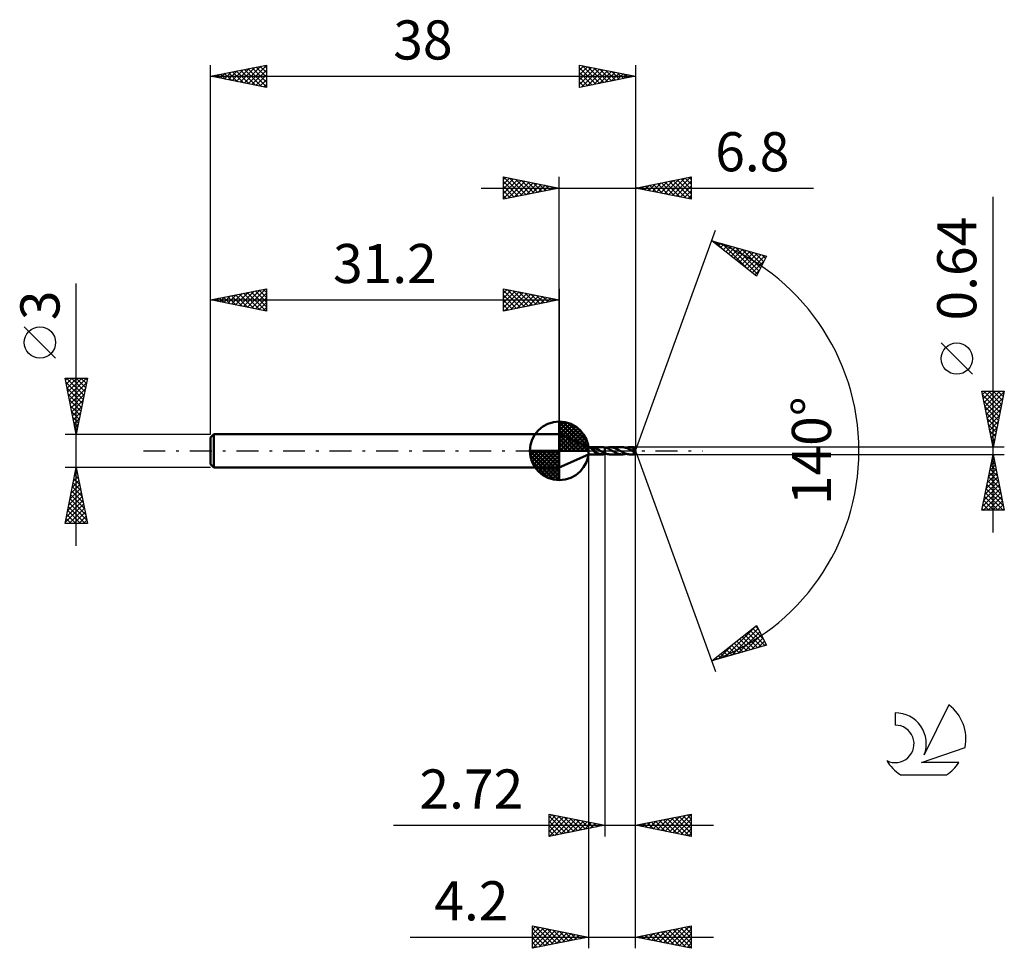
# Model space of a CAD drawing. Units: millimetres. Extents: x -17.1 to 71, y -44.5 to 38.6.
import ezdxf
from ezdxf.enums import TextEntityAlignment as Align

# ---------------------------------------------------------------- set-up
doc = ezdxf.new("R2010")
doc.units = ezdxf.units.MM
doc.header["$LTSCALE"] = 4.9
doc.linetypes.add('LONGDASH_DASH', pattern=[0.85, 0.4, -0.2, 0.05, -0.2])
for name, color, linetype in [('1', 4, 'CONTINUOUS'), ('2', 7, 'CONTINUOUS'), ('4', 2, 'LONGDASH_DASH'), ('CUT', 1, 'CONTINUOUS'), ('NOCUT', 7, 'CONTINUOUS'), ('SK1', 4, 'CONTINUOUS'), ('SK2', 7, 'CONTINUOUS'), ('SK4', 2, 'LONGDASH_DASH'), ('SK6', 5, 'CONTINUOUS')]:
    doc.layers.add(name, color=color, linetype=linetype)
doc.styles.get("Standard").update_dxf_attribs({"font": 'Monospac821 BT'})

msp = doc.modelspace()

# ---------------------------------------------------------------- linework, layer by layer
at = {"layer": '1', "color": 4, "linetype": 'CONTINUOUS', "lineweight": 50}
for p, q in [((33.8, 0.32), (31.2, 1.5)), ((31.2, -1.5), (31.2, 1.5)), ((33.8, 0.32), (35.067, 0.32)), ((33.8, -0.32), (33.8, 0.32)), ((33.968, 0.285), (33.969, 0.29)), ((33.969, 0.28), (33.968, 0.285)), ((33.969, 0.29), (33.972, 0.294)), ((33.971, 0.274), (33.969, 0.28)), ((33.974, 0.268), (33.971, 0.274)), ((33.972, 0.294), (33.977, 0.298)), ((33.978, 0.262), (33.974, 0.268)), ((33.977, 0.298), (33.984, 0.301)), ((33.984, 0.256), (33.978, 0.262)), ((33.984, 0.301), (33.992, 0.304)), ((33.989, 0.25), (33.984, 0.256)), ((33.995, 0.244), (33.989, 0.25)), ((33.992, 0.304), (34.001, 0.306)), ((34.002, 0.238), (33.995, 0.244)), ((34.001, 0.306), (34.011, 0.308)), ((34.009, 0.232), (34.002, 0.238)), ((34.016, 0.225), (34.009, 0.232)), ((34.011, 0.308), (34.021, 0.309)), ((34.024, 0.219), (34.016, 0.225)), ((34.021, 0.309), (34.032, 0.31)), ((34.032, 0.213), (34.024, 0.219)), ((34.032, 0.31), (34.045, 0.311)), ((34.04, 0.206), (34.032, 0.213)), ((34.048, 0.199), (34.04, 0.206)), ((34.045, 0.311), (34.058, 0.311)), ((34.057, 0.192), (34.048, 0.199)), ((34.066, 0.184), (34.057, 0.192)), ((34.058, 0.311), (34.072, 0.312)), ((34.075, 0.177), (34.066, 0.184)), ((34.072, 0.312), (34.087, 0.312)), ((34.085, 0.169), (34.075, 0.177)), ((34.095, 0.16), (34.085, 0.169)), ((34.103, 0.312), (34.087, 0.312)), ((34.106, 0.151), (34.095, 0.16)), ((34.119, 0.312), (34.103, 0.312)), ((34.117, 0.142), (34.106, 0.151)), ((34.129, 0.132), (34.117, 0.142)), ((34.136, 0.311), (34.119, 0.312)), ((34.141, 0.121), (34.129, 0.132)), ((34.153, 0.31), (34.136, 0.311)), ((34.154, 0.11), (34.141, 0.121)), ((34.171, 0.309), (34.153, 0.31)), ((34.167, 0.098), (34.154, 0.11)), ((34.18, 0.086), (34.167, 0.098)), ((34.188, 0.308), (34.171, 0.309)), ((34.194, 0.073), (34.18, 0.086)), ((34.204, 0.306), (34.188, 0.308)), ((34.208, 0.061), (34.194, 0.073)), ((34.221, 0.304), (34.204, 0.306)), ((34.221, 0.048), (34.208, 0.061)), ((34.237, 0.301), (34.221, 0.304)), ((34.234, 0.036), (34.221, 0.048)), ((34.247, 0.024), (34.234, 0.036)), ((34.252, 0.299), (34.237, 0.301)), ((34.26, 0.012), (34.247, 0.024)), ((34.268, 0.295), (34.252, 0.299)), ((34.272, 0), (34.26, 0.012)), ((34.283, 0.292), (34.268, 0.295)), ((34.276, -0.004), (34.272, 0)), ((34.298, 0.288), (34.283, 0.292)), ((34.313, 0.283), (34.298, 0.288)), ((34.327, 0.278), (34.313, 0.283)), ((34.326, 0.06), (34.325, 0.06)), ((34.325, -0.078), (34.325, 0.06)), ((34.326, 0.06), (34.326, 0.06)), ((34.326, 0.06), (34.326, 0.06)), ((34.327, 0.06), (34.326, 0.06)), ((34.327, 0.059), (34.327, 0.278)), ((34.377, 0.244), (34.327, 0.262)), ((34.327, 0.06), (34.327, 0.06)), ((34.327, 0.059), (34.327, 0.06)), ((34.426, 0.225), (34.377, 0.244)), ((34.474, 0.204), (34.426, 0.225)), ((34.524, 0.182), (34.474, 0.204)), ((34.574, 0.158), (34.524, 0.182)), ((34.626, 0.131), (34.574, 0.158)), ((34.678, 0.104), (34.626, 0.131)), ((34.729, 0.076), (34.678, 0.104)), ((34.781, 0.046), (34.729, 0.076)), ((34.833, 0.017), (34.781, 0.046)), ((34.838, 0.014), (34.833, 0.017)), ((34.843, 0.011), (34.838, 0.014)), ((34.848, 0.009), (34.843, 0.011)), ((34.858, 0.003), (34.848, 0.009)), ((34.863, 0), (34.858, 0.003)), ((34.923, -0.034), (34.863, 0)), ((35.111, 0.319), (35.077, 0.32)), ((35.145, 0.317), (35.111, 0.319)), ((35.179, 0.314), (35.145, 0.317)), ((35.212, 0.309), (35.179, 0.314)), ((35.246, 0.304), (35.212, 0.309)), ((35.279, 0.297), (35.246, 0.304)), ((35.279, 0.297), (35.279, 0.297)), ((35.279, 0.297), (35.28, 0.297)), ((35.279, 0.297), (35.279, 0.297)), ((35.279, -0.216), (35.279, 0.297)), ((35.381, 0.272), (35.28, 0.298)), ((35.28, 0.297), (35.28, 0.298)), ((35.28, -0.298), (35.28, 0.298)), ((35.28, 0.297), (35.28, 0.297)), ((35.481, 0.237), (35.381, 0.272)), ((35.406, 0.264), (35.454, 0.279)), ((35.454, 0.279), (35.503, 0.291)), ((35.58, 0.195), (35.481, 0.237)), ((35.503, 0.291), (35.551, 0.302)), ((35.551, 0.302), (35.599, 0.31)), ((35.681, 0.147), (35.58, 0.195)), ((35.599, 0.31), (35.648, 0.316)), ((35.648, 0.316), (35.697, 0.32)), ((35.781, 0.094), (35.681, 0.147)), ((35.697, 0.32), (35.745, 0.321)), ((35.798, 0.319), (35.745, 0.321)), ((36.828, 0.32), (35.745, 0.321)), ((35.881, 0.037), (35.781, 0.094)), ((35.851, 0.315), (35.798, 0.319)), ((35.904, 0.308), (35.851, 0.315)), ((35.982, -0.02), (35.881, 0.037)), ((35.957, 0.298), (35.904, 0.308)), ((36.01, 0.286), (35.957, 0.298)), ((36.063, 0.271), (36.01, 0.286)), ((36.116, 0.253), (36.063, 0.271)), ((36.169, 0.233), (36.116, 0.253)), ((36.222, 0.212), (36.169, 0.233)), ((36.275, 0.188), (36.222, 0.212)), ((36.327, 0.163), (36.275, 0.188)), ((36.379, 0.136), (36.327, 0.163)), ((36.432, 0.108), (36.379, 0.136)), ((36.485, 0.08), (36.432, 0.108)), ((36.538, 0.05), (36.485, 0.08)), ((36.591, 0.02), (36.538, 0.05)), ((36.645, -0.011), (36.591, 0.02)), ((36.884, 0.319), (36.828, 0.32)), ((36.941, 0.314), (36.884, 0.319)), ((36.998, 0.306), (36.941, 0.314)), ((37.055, 0.294), (36.998, 0.306)), ((37.112, 0.28), (37.055, 0.294)), ((37.169, 0.263), (37.112, 0.28)), ((37.167, 0.263), (37.223, 0.28)), ((37.226, 0.243), (37.169, 0.263)), ((37.223, 0.28), (37.279, 0.294)), ((37.283, 0.22), (37.226, 0.243)), ((37.279, 0.294), (37.336, 0.305)), ((37.341, 0.195), (37.283, 0.22)), ((37.336, 0.305), (37.392, 0.314)), ((37.399, 0.168), (37.341, 0.195)), ((37.392, 0.314), (37.449, 0.319)), ((37.456, 0.139), (37.399, 0.168)), ((37.449, 0.319), (37.506, 0.32)), ((37.513, 0.109), (37.456, 0.139)), ((37.559, 0.319), (37.506, 0.32)), ((37.881, 0.32), (37.506, 0.32)), ((37.571, 0.078), (37.513, 0.109)), ((37.612, 0.314), (37.559, 0.319)), ((37.628, 0.046), (37.571, 0.078)), ((37.665, 0.307), (37.612, 0.314)), ((37.684, 0.014), (37.628, 0.046)), ((37.717, 0.298), (37.665, 0.307)), ((37.741, -0.019), (37.684, 0.014)), ((37.77, 0.285), (37.717, 0.298)), ((37.747, 0.135), (37.759, 0.137)), ((37.778, 0.099), (37.747, 0.135)), ((37.984, -0.013), (37.747, 0.135)), ((37.759, 0.137), (37.771, 0.139)), ((37.823, 0.27), (37.77, 0.285)), ((37.771, 0.139), (37.783, 0.141)), ((37.808, 0.062), (37.778, 0.099)), ((37.783, 0.141), (37.794, 0.144)), ((37.794, 0.144), (37.805, 0.147)), ((37.805, 0.147), (37.816, 0.15)), ((37.836, 0.027), (37.808, 0.062)), ((37.816, 0.15), (37.825, 0.153)), ((37.876, 0.253), (37.823, 0.27)), ((37.825, 0.153), (37.833, 0.157)), ((37.833, 0.157), (37.841, 0.16)), ((37.861, -0.005), (37.836, 0.027)), ((37.841, 0.16), (37.847, 0.164)), ((37.847, 0.164), (37.853, 0.167)), ((37.853, 0.167), (37.858, 0.171)), ((37.858, 0.171), (37.863, 0.175)), ((37.863, 0.175), (37.868, 0.179)), ((37.868, 0.179), (37.871, 0.184)), ((37.871, 0.184), (37.875, 0.189)), ((37.875, 0.189), (37.878, 0.195)), ((37.878, 0.247), (37.876, 0.253)), ((37.88, 0.241), (37.878, 0.247)), ((37.878, 0.195), (37.88, 0.2)), ((37.881, 0.236), (37.88, 0.241)), ((37.88, 0.2), (37.881, 0.206)), ((37.881, 0.318), (37.881, 0.32)), ((38, 0), (37.881, 0.32)), ((37.881, 0.32), (37.881, 0.32)), ((37.881, 0.32), (37.881, 0.32)), ((37.881, 0.32), (37.881, 0.32)), ((37.881, 0.32), (37.881, 0.32)), ((37.881, 0.32), (37.881, 0.32)), ((37.881, 0.32), (37.881, 0.32)), ((37.881, 0.317), (37.881, 0.318)), ((37.882, 0.314), (37.881, 0.317)), ((37.882, 0.23), (37.881, 0.236)), ((37.881, 0.206), (37.882, 0.212)), ((37.881, -0.32), (38, 0)), ((37.882, 0.31), (37.882, 0.314)), ((37.882, 0.306), (37.882, 0.31)), ((37.883, 0.302), (37.882, 0.306)), ((37.883, 0.224), (37.882, 0.23)), ((37.882, 0.212), (37.883, 0.218)), ((37.883, 0.296), (37.883, 0.302)), ((37.883, 0.29), (37.883, 0.296)), ((37.884, 0.284), (37.883, 0.29)), ((37.883, 0.218), (37.883, 0.224)), ((38, 0), (37.884, 0.284)), ((37.884, 0.253), (37.884, 0.284)), ((37.93, 0.142), (37.884, 0.253)), ((37.95, 0.09), (37.93, 0.142)), ((37.962, 0.061), (37.95, 0.09)), ((37.969, 0.041), (37.962, 0.061)), ((37.974, 0.027), (37.969, 0.041)), ((37.978, 0.016), (37.974, 0.027)), ((37.98, 0.007), (37.978, 0.016)), ((37.98, 0.004), (37.98, 0.007)), ((38, 0), (37.98, 0.007)), ((38, 0), (37.98, 0.007)), ((37.98, 0.007), (37.98, 0.007)), ((37.981, 0.001), (37.98, 0.004)), ((37.982, -0.002), (37.981, 0.001)), ((31.2, -1.5), (33.8, -0.32)), ((33.8, -0.32), (35.067, -0.32)), ((34.28, -0.008), (34.276, -0.004)), ((34.284, -0.011), (34.28, -0.008)), ((34.288, -0.015), (34.284, -0.011)), ((34.292, -0.019), (34.288, -0.015)), ((34.296, -0.022), (34.292, -0.019)), ((34.301, -0.027), (34.296, -0.022)), ((34.306, -0.031), (34.301, -0.027)), ((34.311, -0.036), (34.306, -0.031)), ((34.316, -0.04), (34.311, -0.036)), ((34.321, -0.044), (34.316, -0.04)), ((34.325, -0.049), (34.321, -0.044)), ((34.379, -0.108), (34.325, -0.078)), ((34.432, -0.136), (34.379, -0.108)), ((34.485, -0.163), (34.432, -0.136)), ((34.539, -0.189), (34.485, -0.163)), ((34.594, -0.213), (34.539, -0.189)), ((34.648, -0.235), (34.594, -0.213)), ((34.701, -0.254), (34.648, -0.235)), ((34.755, -0.272), (34.701, -0.254)), ((34.809, -0.287), (34.755, -0.272)), ((34.863, -0.299), (34.809, -0.287)), ((34.917, -0.309), (34.863, -0.299)), ((34.97, -0.315), (34.917, -0.309)), ((34.982, -0.067), (34.923, -0.034)), ((35.023, -0.319), (34.97, -0.315)), ((35.041, -0.1), (34.982, -0.067)), ((35.077, -0.32), (35.023, -0.319)), ((35.1, -0.131), (35.041, -0.1)), ((35.077, -0.32), (35.111, -0.319)), ((35.16, -0.162), (35.1, -0.131)), ((35.111, -0.319), (35.145, -0.317)), ((35.145, -0.317), (35.179, -0.314)), ((35.22, -0.19), (35.16, -0.162)), ((35.179, -0.314), (35.212, -0.309)), ((35.212, -0.309), (35.246, -0.304)), ((35.279, -0.216), (35.22, -0.19)), ((35.246, -0.304), (35.279, -0.297)), ((35.28, -0.217), (35.279, -0.216)), ((35.279, -0.216), (35.279, -0.216)), ((35.279, -0.297), (35.279, -0.297)), ((35.28, -0.297), (35.279, -0.297)), ((35.279, -0.297), (35.279, -0.297)), ((35.28, -0.217), (35.28, -0.217)), ((35.28, -0.217), (35.28, -0.217)), ((35.322, -0.234), (35.28, -0.217)), ((35.28, -0.298), (35.301, -0.293)), ((35.28, -0.297), (35.28, -0.297)), ((35.28, -0.298), (35.28, -0.297)), ((35.301, -0.293), (35.322, -0.288)), ((35.365, -0.25), (35.322, -0.234)), ((35.322, -0.288), (35.343, -0.283)), ((35.343, -0.283), (35.364, -0.277)), ((35.364, -0.277), (35.385, -0.271)), ((35.407, -0.264), (35.365, -0.25)), ((35.385, -0.271), (35.406, -0.264)), ((35.449, -0.277), (35.407, -0.264)), ((35.492, -0.289), (35.449, -0.277)), ((35.534, -0.298), (35.492, -0.289)), ((35.576, -0.306), (35.534, -0.298)), ((35.618, -0.313), (35.576, -0.306)), ((35.66, -0.317), (35.618, -0.313)), ((35.703, -0.32), (35.66, -0.317)), ((35.745, -0.321), (35.703, -0.32)), ((35.745, -0.321), (36.828, -0.32)), ((36.069, -0.069), (35.982, -0.02)), ((36.155, -0.117), (36.069, -0.069)), ((36.24, -0.16), (36.155, -0.117)), ((36.323, -0.199), (36.24, -0.16)), ((36.406, -0.234), (36.323, -0.199)), ((36.491, -0.264), (36.406, -0.234)), ((36.575, -0.289), (36.491, -0.264)), ((36.659, -0.306), (36.575, -0.289)), ((36.7, -0.042), (36.645, -0.011)), ((36.743, -0.317), (36.659, -0.306)), ((36.754, -0.073), (36.7, -0.042)), ((36.828, -0.32), (36.743, -0.317)), ((36.808, -0.102), (36.754, -0.073)), ((36.862, -0.131), (36.808, -0.102)), ((36.828, -0.32), (36.884, -0.319)), ((36.916, -0.159), (36.862, -0.131)), ((36.884, -0.319), (36.94, -0.314)), ((36.97, -0.185), (36.916, -0.159)), ((36.94, -0.314), (36.997, -0.306)), ((37.024, -0.209), (36.97, -0.185)), ((36.997, -0.306), (37.054, -0.295)), ((37.078, -0.231), (37.024, -0.209)), ((37.054, -0.295), (37.11, -0.28)), ((37.131, -0.251), (37.078, -0.231)), ((37.11, -0.28), (37.167, -0.263)), ((37.184, -0.269), (37.131, -0.251)), ((37.238, -0.284), (37.184, -0.269)), ((37.292, -0.297), (37.238, -0.284)), ((37.346, -0.307), (37.292, -0.297)), ((37.399, -0.314), (37.346, -0.307)), ((37.452, -0.319), (37.399, -0.314)), ((37.506, -0.32), (37.452, -0.319)), ((37.506, -0.32), (37.881, -0.32)), ((37.759, -0.029), (37.741, -0.019)), ((37.778, -0.04), (37.759, -0.029)), ((37.796, -0.05), (37.778, -0.04)), ((37.815, -0.061), (37.796, -0.05)), ((37.834, -0.071), (37.815, -0.061)), ((37.853, -0.081), (37.834, -0.071)), ((37.857, -0.084), (37.853, -0.081)), ((37.862, -0.086), (37.857, -0.084)), ((37.882, -0.033), (37.861, -0.005)), ((37.866, -0.087), (37.862, -0.086)), ((37.871, -0.089), (37.866, -0.087)), ((37.875, -0.091), (37.871, -0.089)), ((37.879, -0.092), (37.875, -0.091)), ((37.877, -0.099), (37.883, -0.094)), ((37.877, -0.119), (37.877, -0.099)), ((37.877, -0.138), (37.877, -0.119)), ((37.877, -0.156), (37.877, -0.138)), ((37.877, -0.174), (37.877, -0.156)), ((37.877, -0.191), (37.877, -0.174)), ((37.877, -0.208), (37.877, -0.191)), ((37.877, -0.224), (37.877, -0.208)), ((37.878, -0.239), (37.877, -0.224)), ((37.878, -0.252), (37.878, -0.239)), ((37.878, -0.265), (37.878, -0.252)), ((37.878, -0.277), (37.878, -0.265)), ((37.878, -0.287), (37.878, -0.277)), ((37.879, -0.295), (37.878, -0.287)), ((37.883, -0.094), (37.879, -0.092)), ((37.879, -0.303), (37.879, -0.295)), ((37.879, -0.309), (37.879, -0.303)), ((37.88, -0.314), (37.879, -0.309)), ((37.88, -0.317), (37.88, -0.314)), ((37.88, -0.319), (37.88, -0.317)), ((37.881, -0.32), (37.88, -0.319)), ((37.881, -0.32), (37.881, -0.32)), ((37.881, -0.32), (37.881, -0.32)), ((37.881, -0.32), (37.881, -0.32)), ((37.881, -0.32), (37.881, -0.32)), ((37.881, -0.32), (37.881, -0.32)), ((37.881, -0.32), (37.881, -0.32)), ((37.898, -0.056), (37.882, -0.033)), ((37.883, -0.094), (37.887, -0.092)), ((37.887, -0.092), (37.89, -0.091)), ((37.89, -0.091), (37.894, -0.088)), ((37.894, -0.088), (37.897, -0.086)), ((37.897, -0.086), (37.9, -0.082)), ((37.907, -0.075), (37.898, -0.056)), ((37.9, -0.082), (37.904, -0.079)), ((37.904, -0.079), (37.907, -0.075)), ((37.907, -0.075), (37.984, -0.013)), ((37.982, -0.005), (37.982, -0.002)), ((37.983, -0.008), (37.982, -0.005)), ((37.983, -0.011), (37.983, -0.008)), ((37.984, -0.013), (37.983, -0.011))]:
    msp.add_line(p, q, dxfattribs=at)
for centre, major_axis, ratio, start_param, end_param in [((37.176, 0.001), (-5.87, 0.167), 0.046594, 4.592804, 4.594121), ((38, 0), (-0.452, 0.294), 0.278612, 1.423889, 1.480235)]:
    msp.add_ellipse(centre, major_axis=major_axis, ratio=ratio, start_param=start_param, end_param=end_param, dxfattribs=at)
at = {"layer": '2', "color": 7, "linetype": 'CONTINUOUS', "lineweight": 25}
for p, q in [((26.2, 22.5), (26.2, 24.5)), ((26.2, 24.5), (31.2, 23.5)), ((26.2, 24.274), (26.388, 24.462)), ((26.2, 23.85), (26.742, 24.392)), ((26.2, 23.426), (27.095, 24.321)), ((26.2, 23.001), (27.449, 24.25)), ((26.2, 22.577), (27.802, 24.18)), ((26.2, 24.092), (27.527, 22.765)), ((26.22, 24.496), (27.88, 22.836)), ((26.634, 22.587), (28.156, 24.109)), ((26.751, 24.39), (28.234, 22.907)), ((27.164, 22.693), (28.509, 24.038)), ((27.281, 24.284), (28.587, 22.977)), ((27.695, 22.799), (28.863, 23.967)), ((27.811, 24.178), (28.941, 23.048)), ((28.225, 22.905), (29.217, 23.897)), ((28.342, 24.072), (29.294, 23.119)), ((28.755, 23.011), (29.57, 23.826)), ((28.872, 23.966), (29.648, 23.19)), ((29.402, 23.86), (30.001, 23.26)), ((31.2, 1.5), (31.2, 24.5)), ((38, 24.5), (38, 0)), ((38, 23.5), (43, 24.5)), ((39.189, 23.262), (39.783, 23.857)), ((39.542, 23.192), (40.313, 23.963)), ((39.62, 23.824), (40.43, 23.014)), ((39.896, 23.121), (40.844, 24.069)), ((39.974, 23.895), (40.96, 22.908)), ((40.249, 23.05), (41.374, 24.175)), ((40.327, 23.965), (41.491, 22.802)), ((40.603, 22.979), (41.904, 24.281)), ((40.681, 24.036), (42.021, 22.696)), ((40.957, 22.909), (42.435, 24.387)), ((41.034, 24.107), (42.551, 22.59)), ((41.31, 22.838), (42.965, 24.493)), ((41.388, 24.178), (43, 22.565)), ((41.664, 22.767), (43, 24.104)), ((41.741, 24.248), (43, 22.99)), ((42.095, 24.319), (43, 23.414)), ((42.448, 24.39), (43, 23.838)), ((42.802, 24.46), (43, 24.262)), ((43, 24.5), (43, 22.5)), ((24.2, 23.5), (53.925, 23.5)), ((26.2, 23.668), (27.173, 22.695)), ((31.2, 23.5), (26.2, 22.5)), ((26.2, 23.243), (26.819, 22.624)), ((29.286, 23.117), (29.924, 23.755)), ((29.816, 23.223), (30.277, 23.685)), ((29.932, 23.754), (30.355, 23.331)), ((30.346, 23.329), (30.631, 23.614)), ((30.463, 23.647), (30.709, 23.402)), ((30.877, 23.435), (30.984, 23.543)), ((30.993, 23.541), (31.062, 23.472)), ((43, 22.5), (38, 23.5)), ((38.128, 23.474), (38.192, 23.538)), ((38.206, 23.541), (38.309, 23.438)), ((38.482, 23.404), (38.722, 23.644)), ((38.559, 23.612), (38.839, 23.332)), ((38.835, 23.333), (39.253, 23.751)), ((38.913, 23.683), (39.369, 23.226)), ((39.267, 23.753), (39.9, 23.12)), ((42.017, 22.697), (43, 23.679)), ((42.371, 22.626), (43, 23.255)), ((26.2, 22.819), (26.466, 22.553)), ((42.724, 22.555), (43, 22.831)), ((70, -7.32), (70, 22.72)), ((38, 0), (45.182, 19.734)), ((44.84, 18.794), (49.745, 17.399)), ((48.831, 15.62), (44.84, 18.794)), ((44.915, 18.735), (44.944, 18.764)), ((45.151, 18.547), (45.274, 18.67)), ((45.167, 18.701), (45.983, 17.885)), ((45.387, 18.359), (45.605, 18.577)), ((45.76, 18.532), (48.055, 16.238)), ((45.624, 18.171), (45.935, 18.483)), ((45.86, 17.983), (46.265, 18.389)), ((46.096, 17.795), (46.596, 18.295)), ((46.333, 17.607), (46.926, 18.201)), ((46.353, 18.364), (48.921, 15.795)), ((46.569, 17.419), (47.256, 18.107)), ((46.805, 17.231), (47.587, 18.013)), ((46.946, 18.195), (49.065, 16.076)), ((47.042, 17.044), (47.917, 17.919)), ((47.278, 16.856), (48.248, 17.825)), ((47.514, 16.668), (48.578, 17.731)), ((47.539, 18.027), (49.209, 16.356)), ((47.751, 16.48), (48.908, 17.637)), ((48.131, 17.858), (49.353, 16.636)), ((48.724, 17.69), (49.497, 16.917)), ((47.987, 16.292), (49.239, 17.543)), ((48.223, 16.104), (49.569, 17.45)), ((48.46, 15.916), (49.536, 16.992)), ((49.745, 17.399), (48.831, 15.62)), ((49.317, 17.521), (49.641, 17.197)), ((48.696, 15.728), (49.088, 16.12)), ((68.15, 6.845), (65.35, 9.645)), ((70, 0.32), (69, 5.32)), ((69, 5.32), (71, 5.32)), ((69.057, 5.037), (69.34, 5.32)), ((69.127, 4.683), (69.764, 5.32)), ((69.155, 5.32), (70.692, 3.782)), ((69.198, 4.33), (70.188, 5.32)), ((69.269, 3.976), (70.613, 5.32)), ((69.579, 5.32), (70.763, 4.136)), ((71, 5.32), (70, 0.32)), ((70.003, 5.32), (70.834, 4.49)), ((70.428, 5.32), (70.905, 4.843)), ((70.852, 5.32), (70.975, 5.197)), ((69.067, 4.983), (70.622, 3.429)), ((69.173, 4.453), (70.551, 3.075)), ((69.339, 3.623), (70.991, 5.274)), ((69.41, 3.269), (70.885, 4.744)), ((69.279, 3.923), (70.48, 2.722)), ((69.481, 2.916), (70.779, 4.213)), ((69.552, 2.562), (70.673, 3.683)), ((69.386, 3.392), (70.41, 2.368)), ((69.492, 2.862), (70.339, 2.015)), ((69.622, 2.208), (70.567, 3.153)), ((69.598, 2.332), (70.268, 1.661)), ((69.693, 1.855), (70.46, 2.622)), ((69.704, 1.801), (70.198, 1.308)), ((69.764, 1.501), (70.354, 2.092)), ((69.81, 1.271), (70.127, 0.954)), ((69.834, 1.148), (70.248, 1.562)), ((69.905, 0.794), (70.142, 1.031)), ((71, 0.32), (37.884, 0.32)), ((38, -34.5), (38, 0)), ((38, -44.5), (38, 0)), ((38, 0), (45.182, -19.734)), ((69.916, 0.741), (70.056, 0.6)), ((69.976, 0.441), (70.036, 0.501)), ((33.8, -0.32), (33.8, -44.5)), ((35.28, -0.32), (35.28, -34.5)), ((37.884, -0.32), (71, -0.32)), ((69, -5.32), (70, -0.32)), ((69.922, -0.711), (70.052, -0.581)), ((69.951, -0.567), (70.074, -0.69)), ((70, -0.32), (71, -5.32)), ((69.604, -2.302), (70.264, -1.641)), ((69.71, -1.772), (70.194, -1.288)), ((69.738, -1.628), (70.392, -2.281)), ((69.809, -1.274), (70.286, -1.751)), ((69.816, -1.241), (70.123, -0.934)), ((69.88, -0.92), (70.18, -1.221)), ((69.391, -3.363), (70.406, -2.348)), ((69.498, -2.832), (70.335, -1.995)), ((69.597, -2.335), (70.604, -3.342)), ((69.668, -1.981), (70.498, -2.812)), ((69.073, -4.954), (70.618, -3.409)), ((69.179, -4.423), (70.547, -3.056)), ((69.285, -3.893), (70.476, -2.702)), ((69.385, -3.395), (70.923, -4.933)), ((69.456, -3.042), (70.817, -4.403)), ((69.526, -2.688), (70.71, -3.872)), ((69.131, -5.32), (70.689, -3.763)), ((69.244, -4.102), (70.461, -5.32)), ((69.314, -3.749), (70.885, -5.32)), ((69.556, -5.32), (70.759, -4.116)), ((69.031, -5.163), (69.188, -5.32)), ((69.102, -4.81), (69.613, -5.32)), ((69.173, -4.456), (70.037, -5.32)), ((69.98, -5.32), (70.83, -4.47)), ((70.404, -5.32), (70.901, -4.823)), ((70.828, -5.32), (70.971, -5.177)), ((71, -5.32), (69, -5.32)), ((44.84, -18.794), (48.831, -15.62)), ((45.996, -18.465), (48.835, -15.626)), ((48.734, -15.698), (49.017, -15.981)), ((48.831, -15.62), (49.745, -17.399)), ((46.588, -18.297), (48.979, -15.907)), ((47.181, -18.128), (49.122, -16.187)), ((47.552, -16.638), (48.631, -17.716)), ((47.774, -17.96), (49.266, -16.467)), ((47.788, -16.45), (48.961, -17.622)), ((48.025, -16.262), (49.291, -17.528)), ((48.261, -16.074), (49.622, -17.434)), ((48.497, -15.886), (49.464, -16.853)), ((49.745, -17.399), (44.84, -18.794)), ((45.403, -18.634), (46.805, -17.232)), ((46.37, -17.577), (46.979, -18.186)), ((46.607, -17.389), (47.309, -18.092)), ((46.843, -17.201), (47.64, -17.998)), ((47.079, -17.013), (47.97, -17.904)), ((47.316, -16.826), (48.3, -17.81)), ((48.367, -17.791), (49.41, -16.748)), ((48.96, -17.623), (49.554, -17.028)), ((49.552, -17.454), (49.698, -17.308)), ((45.425, -18.329), (45.658, -18.562)), ((45.661, -18.141), (45.988, -18.468)), ((45.898, -17.953), (46.318, -18.374)), ((46.134, -17.765), (46.649, -18.28)), ((44.952, -18.705), (44.997, -18.749)), ((45.189, -18.517), (45.327, -18.655)), ((30.28, -34.5), (30.28, -32.5)), ((30.28, -32.5), (35.28, -33.5)), ((30.28, -32.788), (30.52, -32.548)), ((30.574, -32.559), (32.142, -34.128)), ((38, -33.5), (43, -32.5)), ((41.365, -34.173), (43, -32.538)), ((42.634, -32.573), (43, -32.939)), ((42.988, -32.502), (43, -32.515)), ((43, -32.5), (43, -34.5)), ((30.28, -33.213), (30.874, -32.619)), ((30.28, -33.637), (31.227, -32.689)), ((30.28, -32.689), (31.789, -34.198)), ((30.28, -34.061), (31.581, -32.76)), ((30.28, -34.485), (31.934, -32.831)), ((30.28, -33.114), (31.435, -34.269)), ((30.792, -34.398), (32.288, -32.902)), ((31.104, -32.665), (32.496, -34.057)), ((31.322, -34.292), (32.642, -32.972)), ((31.634, -32.771), (32.85, -33.986)), ((31.853, -34.185), (32.995, -33.043)), ((32.165, -32.877), (33.203, -33.915)), ((32.383, -34.079), (33.349, -33.114)), ((32.695, -32.983), (33.557, -33.845)), ((32.913, -33.973), (33.702, -33.184)), ((33.225, -33.089), (33.91, -33.774)), ((33.444, -33.867), (34.056, -33.255)), ((33.756, -33.195), (34.264, -33.703)), ((33.974, -33.761), (34.409, -33.326)), ((34.286, -33.301), (34.617, -33.633)), ((34.504, -33.655), (34.763, -33.397)), ((34.816, -33.407), (34.971, -33.562)), ((38.183, -33.537), (38.275, -33.445)), ((38.391, -33.422), (38.587, -33.617)), ((38.537, -33.607), (38.805, -33.339)), ((38.745, -33.351), (39.117, -33.723)), ((38.891, -33.678), (39.336, -33.233)), ((39.098, -33.28), (39.648, -33.83)), ((39.244, -33.749), (39.866, -33.127)), ((39.452, -33.21), (40.178, -33.936)), ((39.598, -33.82), (40.396, -33.021)), ((39.806, -33.139), (40.708, -34.042)), ((39.951, -33.89), (40.927, -32.915)), ((40.159, -33.068), (41.239, -34.148)), ((40.305, -33.961), (41.457, -32.809)), ((40.513, -32.997), (41.769, -34.254)), ((40.658, -34.032), (41.987, -32.703)), ((40.866, -32.927), (42.299, -34.36)), ((41.012, -34.102), (42.518, -32.596)), ((41.22, -32.856), (42.83, -34.466)), ((41.573, -32.785), (43, -34.212)), ((41.719, -34.244), (43, -32.963)), ((41.927, -32.715), (43, -33.788)), ((42.072, -34.314), (43, -33.387)), ((42.28, -32.644), (43, -33.363)), ((16.38, -33.5), (45, -33.5)), ((35.28, -33.5), (30.28, -34.5)), ((30.28, -33.538), (31.082, -34.34)), ((30.28, -33.962), (30.728, -34.41)), ((35.035, -33.549), (35.116, -33.467)), ((43, -34.5), (38, -33.5)), ((38.038, -33.492), (38.057, -33.511)), ((42.426, -34.385), (43, -33.811)), ((42.78, -34.456), (43, -34.236)), ((30.28, -34.386), (30.375, -34.481)), ((28.8, -44.5), (28.8, -42.5)), ((28.8, -42.5), (33.8, -43.5)), ((28.8, -42.823), (29.069, -42.554)), ((28.8, -43.247), (29.423, -42.625)), ((28.8, -43.672), (29.776, -42.695)), ((28.8, -42.714), (30.288, -44.202)), ((28.8, -44.096), (30.13, -42.766)), ((28.8, -43.138), (29.935, -44.273)), ((28.825, -44.495), (30.483, -42.837)), ((29.063, -42.553), (30.642, -44.132)), ((29.355, -44.389), (30.837, -42.907)), ((29.593, -42.659), (30.995, -44.061)), ((29.886, -44.283), (31.191, -42.978)), ((30.123, -42.765), (31.349, -43.99)), ((30.416, -44.177), (31.544, -43.049)), ((30.654, -42.871), (31.702, -43.92)), ((30.946, -44.071), (31.898, -43.12)), ((31.184, -42.977), (32.056, -43.849)), ((31.714, -43.083), (32.409, -43.778)), ((38, -43.5), (43, -42.5)), ((39.446, -43.789), (40.169, -43.066)), ((39.799, -43.86), (40.699, -42.96)), ((39.958, -43.108), (40.936, -44.087)), ((40.153, -43.931), (41.229, -42.854)), ((40.311, -43.038), (41.467, -44.193)), ((40.506, -44.001), (41.759, -42.748)), ((40.665, -42.967), (41.997, -44.299)), ((40.86, -44.072), (42.29, -42.642)), ((41.018, -42.896), (42.527, -44.405)), ((41.213, -44.143), (42.82, -42.536)), ((41.372, -42.826), (43, -44.454)), ((41.567, -44.213), (43, -42.78)), ((41.725, -42.755), (43, -44.03)), ((42.079, -42.684), (43, -43.605)), ((42.432, -42.614), (43, -43.181)), ((42.786, -42.543), (43, -42.757)), ((43, -42.5), (43, -44.5)), ((17.875, -43.5), (45, -43.5)), ((33.8, -43.5), (28.8, -44.5)), ((28.8, -43.563), (29.581, -44.344)), ((28.8, -43.987), (29.228, -44.414)), ((31.477, -43.965), (32.251, -43.19)), ((32.007, -43.859), (32.605, -43.261)), ((32.245, -43.189), (32.763, -43.707)), ((32.537, -43.753), (32.958, -43.332)), ((32.775, -43.295), (33.117, -43.637)), ((33.068, -43.646), (33.312, -43.402)), ((33.305, -43.401), (33.47, -43.566)), ((33.598, -43.54), (33.665, -43.473)), ((43, -44.5), (38, -43.5)), ((38.031, -43.506), (38.047, -43.491)), ((38.19, -43.462), (38.285, -43.557)), ((38.385, -43.577), (38.578, -43.384)), ((38.543, -43.391), (38.815, -43.663)), ((38.739, -43.648), (39.108, -43.278)), ((38.897, -43.321), (39.345, -43.769)), ((39.092, -43.718), (39.638, -43.172)), ((39.25, -43.25), (39.876, -43.875)), ((39.604, -43.179), (40.406, -43.981)), ((41.921, -44.284), (43, -43.205)), ((42.274, -44.355), (43, -43.629)), ((28.8, -44.411), (28.874, -44.485)), ((42.628, -44.426), (43, -44.053)), ((42.981, -44.496), (43, -44.477))]:
    msp.add_line(p, q, dxfattribs=at)
msp.add_circle((66.75, 8.245), 1.4, dxfattribs=at)
msp.add_arc((38, 0), 20, 290, 70, dxfattribs=at)
at = {"layer": '4', "color": 2, "linetype": 'LONGDASH_DASH', "lineweight": 25}
msp.add_line((31.2, 0), (38, 0), dxfattribs=at)
at = {"layer": 'CUT', "color": 1, "linetype": 'CONTINUOUS', "lineweight": 25}
for p, q in [((37.884, 0.32), (35.28, 0.32)), ((35.28, 0.32), (35.28, 0)), ((35.28, 0), (38, 0)), ((38, 0), (37.884, 0.32))]:
    msp.add_line(p, q, dxfattribs=at)
at = {"layer": 'NOCUT', "color": 7, "linetype": 'CONTINUOUS', "lineweight": 25}
for p, q in [((33.8, 0.32), (31.2, 1.5)), ((31.2, 1.5), (31.2, 0)), ((31.2, 0), (35.28, 0)), ((35.279, 0.32), (33.8, 0.32)), ((35.28, 0.321), (35.279, 0.32)), ((35.28, 0), (35.28, 0.321)), ((35.28, 0.32), (35.28, 0)), ((35.28, 0.32), (35.28, 0))]:
    msp.add_line(p, q, dxfattribs=at)
at = {"layer": 'SK1', "color": 4, "linetype": 'CONTINUOUS', "lineweight": 50}
for p, q in [((31.2, 0), (31.2, 2.625)), ((31.2, 2.557), (31.266, 2.623)), ((31.2, 2.186), (31.606, 2.592)), ((31.2, 2.557), (33.757, 0)), ((31.2, 1.814), (31.911, 2.526)), ((31.2, 1.443), (32.188, 2.431)), ((31.2, 1.072), (32.441, 2.313)), ((31.2, 2.186), (33.386, 0)), ((31.2, 0.701), (32.672, 2.172)), ((31.2, 0.329), (32.884, 2.013)), ((31.2, 1.814), (33.014, 0)), ((31.242, 0), (33.076, 1.834)), ((31.523, 2.605), (33.805, 0.323)), ((31.999, 2.5), (33.7, 0.799)), ((32.76, 2.11), (33.31, 1.56)), ((0.3, 1.5), (0, 1.2)), ((0, 1.2), (0, -1.2)), ((31.2, 1.5), (0.3, 1.5)), ((0.3, 1.5), (0.3, -1.5)), ((31.2, 1.443), (32.643, 0)), ((31.2, 1.072), (32.272, 0)), ((31.613, 0), (33.25, 1.637)), ((31.984, 0), (33.406, 1.422)), ((32.356, 0), (33.541, 1.185)), ((32.727, 0), (33.655, 0.928)), ((31.2, 0), (28.575, 0)), ((28.577, -0.066), (28.643, 0)), ((28.608, -0.406), (29.014, 0)), ((28.674, -0.711), (29.386, 0)), ((28.769, -0.988), (29.757, 0)), ((28.887, -1.241), (30.128, 0)), ((28.931, 0), (31.2, -2.269)), ((29.028, -1.472), (30.499, 0)), ((29.187, -1.684), (30.871, 0)), ((29.302, 0), (31.2, -1.898)), ((29.673, 0), (31.2, -1.527)), ((30.044, 0), (31.2, -1.156)), ((30.416, 0), (31.2, -0.784)), ((30.787, 0), (31.2, -0.413)), ((31.158, 0), (31.2, -0.042)), ((31.2, 0.701), (31.901, 0)), ((31.2, 0.329), (31.529, 0)), ((31.2, 0), (33.825, 0)), ((31.2, -2.625), (31.2, 0)), ((33.098, 0), (33.744, 0.646)), ((33.469, 0), (33.803, 0.334)), ((28.576, -0.016), (31.184, -2.624)), ((28.61, -0.422), (30.778, -2.59)), ((29.366, -1.876), (31.2, -0.042)), ((29.563, -2.05), (31.2, -0.413)), ((29.778, -2.206), (31.2, -0.784)), ((0, -1.2), (0.3, -1.5)), ((0.3, -1.5), (31.2, -1.5)), ((28.746, -0.929), (30.271, -2.454)), ((30.015, -2.341), (31.2, -1.156)), ((30.272, -2.455), (31.2, -1.527)), ((30.554, -2.544), (31.2, -1.898)), ((30.866, -2.603), (31.2, -2.269))]:
    msp.add_line(p, q, dxfattribs=at)
for start, end in [(90, 180), (0, 90), (180, 270), (270, 0)]:
    msp.add_arc((31.2, 0), 2.625, start, end, dxfattribs=at)
at = {"layer": 'SK2', "color": 7, "linetype": 'CONTINUOUS', "lineweight": 25}
for p, q in [((0, 3), (0, 34.5)), ((0, 33.5), (5, 34.5)), ((3.005, 32.899), (4.507, 34.401)), ((3.359, 32.828), (5, 34.47)), ((4.447, 34.389), (5, 33.837)), ((4.801, 34.46), (5, 34.261)), ((5, 34.5), (5, 32.5)), ((33, 32.5), (33, 34.5)), ((33, 34.5), (38, 33.5)), ((33, 34.468), (33.026, 34.495)), ((33, 34.044), (33.38, 34.424)), ((33, 33.62), (33.733, 34.353)), ((33.233, 34.453), (34.822, 32.864)), ((33.764, 34.347), (35.176, 32.935)), ((38, 34.5), (38, 0)), ((0, 33.5), (38, 33.5)), ((5, 32.5), (0, 33.5)), ((0.177, 33.465), (0.265, 33.553)), ((0.205, 33.541), (0.307, 33.439)), ((0.53, 33.394), (0.795, 33.659)), ((0.558, 33.612), (0.837, 33.333)), ((0.884, 33.323), (1.325, 33.765)), ((0.912, 33.682), (1.368, 33.226)), ((1.237, 33.253), (1.856, 33.871)), ((1.265, 33.753), (1.898, 33.12)), ((1.591, 33.182), (2.386, 33.977)), ((1.619, 33.824), (2.428, 33.014)), ((1.944, 33.111), (2.916, 34.083)), ((1.972, 33.894), (2.959, 32.908)), ((2.298, 33.04), (3.447, 34.189)), ((2.326, 33.965), (3.489, 32.802)), ((2.651, 32.97), (3.977, 34.295)), ((2.68, 34.036), (4.019, 32.696)), ((3.033, 34.107), (4.55, 32.59)), ((3.387, 34.177), (5, 32.564)), ((3.712, 32.758), (5, 34.045)), ((3.74, 34.248), (5, 32.988)), ((4.066, 32.687), (5, 33.621)), ((4.094, 34.319), (5, 33.412)), ((33, 33.196), (34.087, 34.283)), ((33, 34.262), (34.469, 32.794)), ((33, 32.771), (34.441, 34.212)), ((33, 33.838), (34.115, 32.723)), ((38, 33.5), (33, 32.5)), ((33.191, 32.538), (34.794, 34.141)), ((33.722, 32.644), (35.148, 34.07)), ((34.252, 32.75), (35.501, 34)), ((34.294, 34.241), (35.529, 33.006)), ((34.782, 32.856), (35.855, 33.929)), ((34.824, 34.135), (35.883, 33.077)), ((35.313, 32.963), (36.208, 33.858)), ((35.355, 34.029), (36.236, 33.147)), ((35.843, 33.069), (36.562, 33.788)), ((35.885, 33.923), (36.59, 33.218)), ((36.373, 33.175), (36.915, 33.717)), ((36.415, 33.817), (36.944, 33.289)), ((36.904, 33.281), (37.269, 33.646)), ((36.946, 33.711), (37.297, 33.359)), ((37.434, 33.387), (37.623, 33.575)), ((37.476, 33.605), (37.651, 33.43)), ((37.964, 33.493), (37.976, 33.505)), ((4.419, 32.616), (5, 33.197)), ((4.773, 32.545), (5, 32.773)), ((33, 33.414), (33.762, 32.652)), ((33, 32.99), (33.408, 32.582)), ((33, 32.565), (33.054, 32.511)), ((-12, -8.5), (-12, 14.975)), ((0, 1.5), (0, 14.5)), ((0, 13.5), (5, 14.5)), ((2.248, 13.05), (3.372, 14.174)), ((2.602, 12.98), (3.903, 14.281)), ((2.955, 12.909), (4.433, 14.387)), ((3.295, 14.159), (4.943, 12.511)), ((3.309, 12.838), (4.963, 14.493)), ((3.649, 14.23), (5, 12.879)), ((3.662, 12.768), (5, 14.105)), ((4.002, 14.3), (5, 13.303)), ((4.356, 14.371), (5, 13.727)), ((4.709, 14.442), (5, 14.151)), ((5, 14.5), (5, 12.5)), ((26.2, 12.5), (26.2, 14.5)), ((26.2, 14.5), (31.2, 13.5)), ((26.2, 14.092), (26.54, 14.432)), ((26.2, 13.668), (26.894, 14.361)), ((26.2, 14.334), (27.728, 12.806)), ((26.2, 13.243), (27.247, 14.291)), ((26.2, 12.819), (27.601, 14.22)), ((26.331, 12.526), (27.954, 14.149)), ((26.523, 14.435), (28.082, 12.876)), ((27.053, 14.329), (28.435, 12.947)), ((27.583, 14.223), (28.789, 13.018)), ((28.114, 14.117), (29.142, 13.088)), ((31.2, 14.5), (31.2, 1.5)), ((0, 13.5), (31.2, 13.5)), ((5, 12.5), (0, 13.5)), ((0.113, 13.523), (0.17, 13.466)), ((0.127, 13.475), (0.19, 13.538)), ((0.467, 13.593), (0.7, 13.36)), ((0.48, 13.404), (0.721, 13.644)), ((0.82, 13.664), (1.23, 13.254)), ((0.834, 13.333), (1.251, 13.75)), ((1.174, 13.735), (1.761, 13.148)), ((1.188, 13.262), (1.781, 13.856)), ((1.527, 13.805), (2.291, 13.042)), ((1.541, 13.192), (2.312, 13.962)), ((1.881, 13.876), (2.821, 12.936)), ((1.895, 13.121), (2.842, 14.068)), ((2.235, 13.947), (3.352, 12.83)), ((2.588, 14.018), (3.882, 12.724)), ((2.942, 14.088), (4.412, 12.618)), ((4.016, 12.697), (5, 13.681)), ((4.37, 12.626), (5, 13.257)), ((26.2, 13.91), (27.375, 12.735)), ((31.2, 13.5), (26.2, 12.5)), ((26.2, 13.485), (27.021, 12.664)), ((26.862, 12.632), (28.308, 14.078)), ((27.392, 12.738), (28.661, 14.008)), ((27.922, 12.845), (29.015, 13.937)), ((28.453, 12.951), (29.369, 13.866)), ((28.644, 14.011), (29.496, 13.159)), ((28.983, 13.057), (29.722, 13.796)), ((29.174, 13.905), (29.849, 13.23)), ((29.513, 13.163), (30.076, 13.725)), ((29.705, 13.799), (30.203, 13.301)), ((30.044, 13.269), (30.429, 13.654)), ((30.235, 13.693), (30.557, 13.371)), ((30.574, 13.375), (30.783, 13.583)), ((30.765, 13.587), (30.91, 13.442)), ((31.104, 13.481), (31.136, 13.513)), ((4.723, 12.555), (5, 12.832)), ((26.2, 13.061), (26.668, 12.594)), ((26.2, 12.637), (26.314, 12.523)), ((-13.85, 8.288), (-16.65, 11.088)), ((-12, 1.5), (-13, 6.5)), ((-13, 6.5), (-11, 6.5)), ((-12.965, 6.323), (-12.787, 6.5)), ((-12.894, 5.969), (-12.363, 6.5)), ((-12.863, 6.5), (-11.31, 4.948)), ((-12.823, 5.616), (-11.939, 6.5)), ((-12.752, 5.262), (-11.515, 6.5)), ((-12.682, 4.909), (-11.09, 6.5)), ((-12.438, 6.5), (-11.24, 5.301)), ((-12.014, 6.5), (-11.169, 5.655)), ((-11, 6.5), (-12, 1.5)), ((-11.59, 6.5), (-11.098, 6.008)), ((-11.166, 6.5), (-11.028, 6.362)), ((-12.928, 6.141), (-11.381, 4.594)), ((-12.822, 5.611), (-11.452, 4.241)), ((-12.611, 4.555), (-11.083, 6.083)), ((-12.54, 4.202), (-11.19, 5.552)), ((-12.716, 5.081), (-11.523, 3.887)), ((-12.61, 4.55), (-11.593, 3.534)), ((-12.47, 3.848), (-11.296, 5.022)), ((-12.399, 3.494), (-11.402, 4.492)), ((-12.504, 4.02), (-11.664, 3.18)), ((-12.328, 3.141), (-11.508, 3.961)), ((-12.398, 3.49), (-11.735, 2.826)), ((-12.292, 2.959), (-11.805, 2.473)), ((-12.257, 2.787), (-11.614, 3.431)), ((-12.187, 2.434), (-11.72, 2.901)), ((-12.186, 2.429), (-11.876, 2.119)), ((-12.116, 2.08), (-11.826, 2.37)), ((-12.08, 1.899), (-11.947, 1.766)), ((-12.045, 1.727), (-11.932, 1.84)), ((-13, 1.5), (0, 1.5)), ((-12, -1.5), (-13, -1.5)), ((-13, -6.5), (-12, -1.5)), ((-12.031, -1.653), (-11.98, -1.602)), ((0, -1.5), (-12, -1.5)), ((-12, -1.5), (-11, -6.5)), ((-12.243, -2.713), (-11.838, -2.309)), ((-12.204, -2.522), (-11.694, -3.032)), ((-12.137, -2.183), (-11.909, -1.955)), ((-12.134, -2.168), (-11.8, -2.502)), ((-12.063, -1.815), (-11.906, -1.972)), ((-12.561, -4.304), (-11.626, -3.37)), ((-12.455, -3.774), (-11.697, -3.016)), ((-12.349, -3.244), (-11.768, -2.662)), ((-12.346, -3.229), (-11.481, -4.093)), ((-12.275, -2.875), (-11.587, -3.563)), ((-12.773, -5.365), (-11.485, -4.077)), ((-12.667, -4.835), (-11.555, -3.723)), ((-12.558, -4.289), (-11.163, -5.684)), ((-12.487, -3.936), (-11.269, -5.154)), ((-12.416, -3.582), (-11.375, -4.623)), ((-12.985, -6.426), (-11.343, -4.784)), ((-12.879, -5.895), (-11.414, -4.43)), ((-12.699, -4.997), (-11.196, -6.5)), ((-12.635, -6.5), (-11.273, -5.137)), ((-12.629, -4.643), (-11.057, -6.214)), ((-12.911, -6.057), (-12.469, -6.5)), ((-12.841, -5.704), (-12.044, -6.5)), ((-12.77, -5.35), (-11.62, -6.5)), ((-12.211, -6.5), (-11.202, -5.491)), ((-11.787, -6.5), (-11.131, -5.844)), ((-11, -6.5), (-13, -6.5)), ((-12.982, -6.411), (-12.893, -6.5)), ((-11.362, -6.5), (-11.06, -6.198))]:
    msp.add_line(p, q, dxfattribs=at)
msp.add_circle((-15.25, 9.688), 1.4, dxfattribs=at)
at = {"layer": 'SK4', "color": 2, "linetype": 'LONGDASH_DASH', "lineweight": 25}
msp.add_line((-6, 0), (44, 0), dxfattribs=at)
at = {"layer": 'SK6', "color": 5, "linetype": 'CONTINUOUS', "lineweight": 25}
for p, q in [((66.035, -22.73), (63.837, -27.187)), ((61.24, -23.435), (61.24, -24.538)), ((63.58, -27.888), (67.5, -26.527)), ((66.937, -27.888), (63.58, -27.888)), ((61.702, -28.97), (65.844, -28.97))]:
    msp.add_line(p, q, dxfattribs=at)
for centre, radius, start, end in [((63.773, -25.784), 3.8, 348.72386, 53.46911), ((61.261, -26.195), 2.76, 338.93794, 90.44457), ((61.251, -26.215), 1.677, 243.42147, 90.36024), ((63.773, -25.784), 3.8, 210.54837, 236.97802), ((63.773, -25.784), 3.8, 303.02198, 326.37322)]:
    msp.add_arc(centre, radius, start, end, dxfattribs=at)

# ---------------------------------------------------------------- texts
at = {"layer": '2', "color": 7, "linetype": 'CONTINUOUS', "lineweight": 25}
for s, p in [('6.8', (48.462, 25)), ('2.72', (23.33, -32)), ('4.2', (23.337, -42))]:
    msp.add_text(s, height=3.5, dxfattribs=at).set_placement(p, align=Align.CENTER)
for s, p in [('0.64', (68.5, 16.295)), ('140°', (55.5, 0))]:
    msp.add_text(s, height=3.5, rotation=90, dxfattribs=at).set_placement(p, align=Align.CENTER)
at = {"layer": 'SK2', "color": 7, "linetype": 'CONTINUOUS', "lineweight": 25}
for s, p in [('38', (19, 35)), ('31.2', (15.6, 15))]:
    msp.add_text(s, height=3.5, dxfattribs=at).set_placement(p, align=Align.CENTER)
msp.add_text('3', height=3.5, rotation=90, dxfattribs=at).set_placement((-13.5, 13.012), align=Align.CENTER)

doc.saveas('drawing.dxf')
